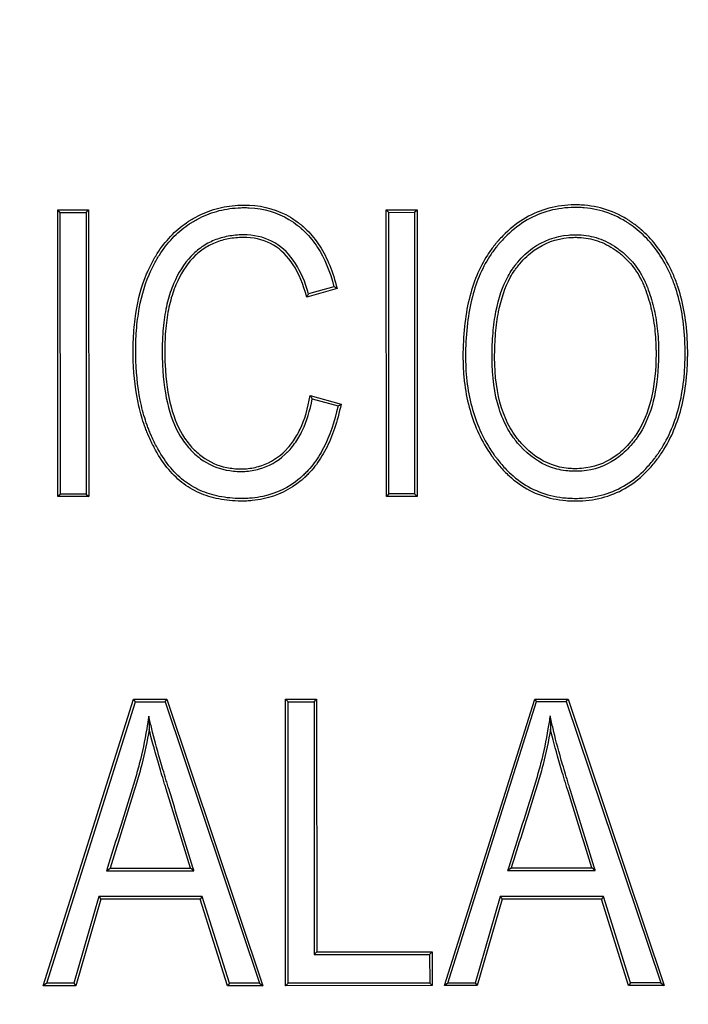
# Model space of a CAD drawing. Units: millimetres. Extents: x 0 to 603, y -3 to 204.
# Drawn here: x 430 to 436, y 33 to 41 of the extents above; entities that cross this region are included whole.
import ezdxf
from ezdxf import colors
from ezdxf.entities.mleader import LeaderData, LeaderLine
from ezdxf.math import Vec2, Vec3

# ---------------------------------------------------------------- set-up
doc = ezdxf.new("R2010")
doc.units = ezdxf.units.MM
doc.layers.add('D-18T-C250', color=7, linetype='Continuous')
doc.layers.add('Predeterminado', color=7, linetype='Continuous')

# ---------------------------------------------------------------- blocks, each defined once
blk = doc.blocks.new('_DOT')
at = {"color": 0}
blk.add_line((0, 0), (-1, 0), dxfattribs=at)
at = {"color": 0, "const_width": 0.333}
blk.add_lwpolyline([(-0.1665, 0, 1), (0.1665, 0, 1)], format="xyb", close=True, dxfattribs=at)
blk = doc.blocks.new('SE7')
at = {"layer": 'D-18T-C250', "color": 7, "linetype": 'Continuous'}
for p, q in [((430.501, 39.6321), (430.7723, 39.6322)), ((430.5237, 39.6094), (430.501, 39.6321)), ((430.5021, 37.1142), (430.501, 39.6321)), ((430.5237, 39.6094), (430.7496, 39.6095)), ((430.5249, 37.1369), (430.5237, 39.6094)), ((430.7496, 39.6095), (430.7723, 39.6322)), ((430.7496, 39.6095), (430.7508, 37.137)), ((430.7723, 39.6322), (430.7735, 37.1143)), ((433.3857, 39.6335), (433.6571, 39.6336)), ((433.4085, 39.6107), (433.3857, 39.6335)), ((433.3869, 37.1155), (433.3857, 39.6335)), ((433.4085, 39.6107), (433.6344, 39.6108)), ((433.4097, 37.1383), (433.4085, 39.6107)), ((433.6344, 39.6108), (433.6571, 39.6336)), ((433.6344, 39.6108), (433.6356, 37.1384)), ((433.6571, 39.6336), (433.6583, 37.1157)), ((432.9539, 38.9414), (432.6875, 38.8659)), ((432.9265, 38.9573), (432.7034, 38.894)), ((432.7181, 38.0031), (432.9895, 37.9262)), ((432.7361, 37.9744), (432.9628, 37.9101)), ((430.5249, 37.1369), (430.5021, 37.1142)), ((430.7735, 37.1143), (430.5021, 37.1142)), ((430.7508, 37.137), (430.5249, 37.1369)), ((430.7508, 37.137), (430.7735, 37.1143)), ((433.4097, 37.1383), (433.3869, 37.1155)), ((433.6583, 37.1157), (433.3869, 37.1155)), ((433.6356, 37.1384), (433.4097, 37.1383)), ((433.6356, 37.1384), (433.6583, 37.1157)), ((430.3731, 32.8181), (431.1672, 35.3348)), ((430.4042, 32.8409), (431.1839, 35.312)), ((431.1672, 35.3348), (431.4602, 35.3349)), ((431.1839, 35.312), (431.1672, 35.3348)), ((431.1839, 35.312), (431.4438, 35.3122)), ((431.4438, 35.3122), (431.4602, 35.3349)), ((431.4438, 35.3122), (432.2719, 32.8418)), ((431.4602, 35.3349), (432.3035, 32.819)), ((432.5015, 35.3354), (432.7744, 35.3355)), ((432.5243, 35.3127), (432.5015, 35.3354)), ((432.5027, 32.8191), (432.5015, 35.3354)), ((432.5243, 35.3127), (432.7517, 35.3128)), ((432.5254, 32.8419), (432.5243, 35.3127)), ((432.7517, 35.3128), (432.7744, 35.3355)), ((432.7517, 35.3128), (432.7527, 33.0928)), ((432.7744, 35.3355), (432.7754, 33.1156)), ((433.8973, 32.8198), (434.6897, 35.3364)), ((433.9283, 32.8425), (434.7064, 35.3137)), ((434.6897, 35.3364), (434.9826, 35.3366)), ((434.7064, 35.3137), (434.6897, 35.3364)), ((434.7064, 35.3137), (434.9663, 35.3138)), ((434.9663, 35.3138), (434.9826, 35.3366)), ((434.9663, 35.3138), (435.796, 32.8434)), ((434.9826, 35.3366), (435.8276, 32.8207)), ((431.3006, 35.1852), (431.3046, 35.0703)), ((434.8254, 35.1904), (434.8287, 35.072)), ((430.9293, 33.8286), (430.9603, 33.8514)), ((430.9293, 33.8286), (431.6976, 33.829)), ((430.9603, 33.8514), (431.6668, 33.8517)), ((431.6976, 33.829), (431.6668, 33.8517)), ((434.4518, 33.8303), (434.4828, 33.853)), ((434.4518, 33.8303), (435.2218, 33.8306)), ((434.4828, 33.853), (435.1909, 33.8534)), ((435.2218, 33.8306), (435.1909, 33.8534)), ((430.863, 33.6012), (430.6423, 32.841)), ((430.8801, 33.5784), (430.6594, 32.8183)), ((431.769, 33.6016), (430.863, 33.6012)), ((430.863, 33.6012), (430.8801, 33.5784)), ((431.7523, 33.5788), (430.8801, 33.5784)), ((431.769, 33.6016), (431.7523, 33.5788)), ((431.9921, 32.8189), (431.7523, 33.5788)), ((432.0087, 32.8416), (431.769, 33.6016)), ((434.3871, 33.6028), (434.1665, 32.8427)), ((434.4042, 33.5801), (434.1836, 32.8199)), ((435.2932, 33.6033), (434.3871, 33.6028)), ((434.3871, 33.6028), (434.4042, 33.5801)), ((435.2764, 33.5805), (434.4042, 33.5801)), ((435.2932, 33.6033), (435.2764, 33.5805)), ((435.5145, 32.8205), (435.2764, 33.5805)), ((435.5312, 32.8433), (435.2932, 33.6033)), ((432.7527, 33.0928), (432.7754, 33.1156)), ((432.7527, 33.0928), (433.7673, 33.0933)), ((432.7754, 33.1156), (433.79, 33.1161)), ((433.7673, 33.0933), (433.79, 33.1161)), ((433.7673, 33.0933), (433.7674, 32.8425)), ((433.79, 33.1161), (433.7901, 32.8197)), ((430.4042, 32.8409), (430.3731, 32.8181)), ((430.6594, 32.8183), (430.3731, 32.8181)), ((430.6423, 32.841), (430.4042, 32.8409)), ((430.6423, 32.841), (430.6594, 32.8183)), ((432.0087, 32.8416), (431.9921, 32.8189)), ((432.3035, 32.819), (431.9921, 32.8189)), ((432.2719, 32.8418), (432.0087, 32.8416)), ((432.2719, 32.8418), (432.3035, 32.819)), ((432.5254, 32.8419), (432.5027, 32.8191)), ((433.7901, 32.8197), (432.5027, 32.8191)), ((433.7674, 32.8425), (432.5254, 32.8419)), ((433.7674, 32.8425), (433.7901, 32.8197)), ((433.9283, 32.8425), (433.8973, 32.8198)), ((434.1836, 32.8199), (433.8973, 32.8198)), ((434.1665, 32.8427), (433.9283, 32.8425)), ((434.1665, 32.8427), (434.1836, 32.8199)), ((435.5312, 32.8433), (435.5145, 32.8205)), ((435.8276, 32.8207), (435.5145, 32.8205)), ((435.796, 32.8434), (435.5312, 32.8433)), ((435.796, 32.8434), (435.8276, 32.8207))]:
    blk.add_line(p, q, dxfattribs=at)
for centre, radius, start, end in [((430.6296, 34.9777), 4.5949, 59.61359, 60.00778), ((429.1516, 40.8828), 4.0708, 330.29908, 330.75427), ((429.137, 35.7393), 4.2367, 31.84045, 32.29926), ((429.7731, 43.246), 6.2166, 300.87038, 301.1578)]:
    blk.add_arc(centre, radius, start, end, dxfattribs=at)
for points, knots in [([(432.9895, 37.9262), (432.9576, 37.7744), (432.913, 37.6428), (432.8267, 37.4761), (432.7947, 37.4257), (432.7418, 37.3578), (432.7233, 37.3364), (432.6944, 37.3063), (432.6846, 37.2966), (432.6733, 37.286), (432.6721, 37.2849), (432.6691, 37.2822), (432.6676, 37.2808), (432.6631, 37.2768), (432.6601, 37.2741), (432.6511, 37.2661), (432.645, 37.2609), (432.5409, 37.1742), (432.4297, 37.1203), (432.2744, 37.0873), (432.2426, 37.0824), (432.1936, 37.0776), (432.1771, 37.0764), (432.1436, 37.075), (432.1266, 37.0747), (432.0415, 37.0752), (431.9769, 37.0813), (431.8546, 37.1056), (431.797, 37.1237), (431.7159, 37.16), (431.6898, 37.1736), (431.6394, 37.2039), (431.6151, 37.2206), (431.4976, 37.313), (431.4164, 37.4152), (431.33, 37.5793), (431.3135, 37.6139), (431.2967, 37.6526), (431.2958, 37.6549), (431.2943, 37.6584), (431.2938, 37.6595), (431.2931, 37.6612), (431.2928, 37.6619), (431.2924, 37.6629), (431.2922, 37.6632), (431.2907, 37.667), (431.2893, 37.6703), (431.2851, 37.6804), (431.2824, 37.6871), (431.2744, 37.7075), (431.2692, 37.7212), (431.2443, 37.7907), (431.2274, 37.849), (431.1854, 38.0318), (431.1692, 38.1643), (431.164, 38.325), (431.1636, 38.3431), (431.1632, 38.3794), (431.1632, 38.3979), (431.1637, 38.4525), (431.1648, 38.4881), (431.1704, 38.5929), (431.1772, 38.6597), (431.2067, 38.8512), (431.2384, 38.9668), (431.2847, 39.0767), (431.2875, 39.0831), (431.2907, 39.0902), (431.291, 39.091), (431.2916, 39.0922), (431.2917, 39.0926), (431.2921, 39.0934), (431.2924, 39.094), (431.2935, 39.0966), (431.2944, 39.0986), (431.2972, 39.1047), (431.299, 39.1087), (431.3084, 39.1287), (431.3161, 39.1444), (431.34, 39.1905), (431.3568, 39.2199), (431.4101, 39.3039), (431.4493, 39.3545), (431.5348, 39.4447), (431.581, 39.4843), (431.6337, 39.5205), (431.6368, 39.5226), (431.6415, 39.5258), (431.643, 39.5268), (431.6465, 39.529), (431.6482, 39.5302), (431.6569, 39.5358), (431.6638, 39.5402), (431.6848, 39.553), (431.6989, 39.5611), (431.7417, 39.5843), (431.7708, 39.5981), (431.8598, 39.6343), (431.9215, 39.6517), (432.0176, 39.6676), (432.0502, 39.6712), (432.1001, 39.6741), (432.1169, 39.6746), (432.1507, 39.6748), (432.1676, 39.6745), (432.317, 39.6674), (432.4367, 39.6322), (432.5705, 39.5516), (432.5965, 39.5337), (432.628, 39.509), (432.6342, 39.5039), (432.6435, 39.4961), (432.6466, 39.4935), (432.6512, 39.4895), (432.6529, 39.4881), (432.6556, 39.4858), (432.6569, 39.4846), (432.669, 39.4738), (432.6796, 39.464), (432.731, 39.4129), (432.7682, 39.3667), (432.8682, 39.2119), (432.9191, 39.0872), (432.9539, 38.9414)], [0, 0, 0, 0, 0.0625, 0.0625, 0.09375, 0.09375, 0.109375, 0.109375, 0.117188, 0.117188, 0.118164, 0.118164, 0.119141, 0.119141, 0.121094, 0.121094, 0.125, 0.125, 0.1875, 0.1875, 0.203125, 0.203125, 0.210938, 0.210938, 0.21875, 0.21875, 0.25, 0.25, 0.28125, 0.28125, 0.296875, 0.296875, 0.3125, 0.3125, 0.375, 0.375, 0.390625, 0.390625, 0.391602, 0.391602, 0.39209, 0.39209, 0.392334, 0.392334, 0.392578, 0.392578, 0.394531, 0.394531, 0.398437, 0.398437, 0.40625, 0.40625, 0.4375, 0.4375, 0.5, 0.5, 0.507813, 0.507813, 0.515625, 0.515625, 0.53125, 0.53125, 0.5625, 0.5625, 0.625, 0.625, 0.628906, 0.628906, 0.629395, 0.629395, 0.629639, 0.629639, 0.629883, 0.629883, 0.630859, 0.630859, 0.632813, 0.632813, 0.640625, 0.640625, 0.65625, 0.65625, 0.6875, 0.6875, 0.71875, 0.71875, 0.720703, 0.720703, 0.72168, 0.72168, 0.722656, 0.722656, 0.726562, 0.726562, 0.734375, 0.734375, 0.75, 0.75, 0.78125, 0.78125, 0.796875, 0.796875, 0.804688, 0.804688, 0.8125, 0.8125, 0.875, 0.875, 0.890625, 0.890625, 0.894531, 0.894531, 0.896484, 0.896484, 0.897461, 0.897461, 0.898438, 0.898438, 0.90625, 0.90625, 0.9375, 0.9375, 1, 1, 1, 1]), ([(432.9628, 37.9101), (432.9316, 37.7687), (432.8891, 37.646), (432.8071, 37.4877), (432.7758, 37.4385), (432.7243, 37.3723), (432.7064, 37.3516), (432.6783, 37.3223), (432.6687, 37.3129), (432.6578, 37.3027), (432.6566, 37.3016), (432.6537, 37.299), (432.6523, 37.2976), (432.6479, 37.2937), (432.645, 37.2911), (432.6362, 37.2833), (432.6303, 37.2782), (432.5291, 37.194), (432.4215, 37.1418), (432.2706, 37.1097), (432.2396, 37.1049), (432.1918, 37.1003), (432.1757, 37.0991), (432.143, 37.0977), (432.1264, 37.0974), (432.0429, 37.0979), (431.9797, 37.104), (431.8606, 37.1276), (431.8046, 37.1452), (431.7261, 37.1804), (431.7008, 37.1936), (431.6519, 37.2229), (431.6284, 37.2391), (431.5147, 37.3285), (431.4353, 37.428), (431.3504, 37.5893), (431.3342, 37.6234), (431.3176, 37.6616), (431.3167, 37.6639), (431.3152, 37.6673), (431.3147, 37.6684), (431.314, 37.6701), (431.3137, 37.6708), (431.3133, 37.6717), (431.3132, 37.6721), (431.3116, 37.6758), (431.3103, 37.679), (431.3062, 37.6889), (431.3035, 37.6956), (431.2956, 37.7156), (431.2906, 37.7291), (431.2661, 37.7975), (431.2494, 37.8549), (431.2079, 38.0353), (431.1919, 38.1663), (431.1868, 38.3256), (431.1864, 38.3435), (431.186, 38.3795), (431.186, 38.3978), (431.1864, 38.452), (431.1875, 38.4873), (431.1931, 38.5909), (431.1998, 38.657), (431.2289, 38.8461), (431.2602, 38.96), (431.3056, 39.0677), (431.3084, 39.074), (431.3115, 39.081), (431.3118, 39.0818), (431.3123, 39.0829), (431.3125, 39.0833), (431.3129, 39.0842), (431.3131, 39.0847), (431.3142, 39.0872), (431.3152, 39.0892), (431.3179, 39.0952), (431.3197, 39.0992), (431.3289, 39.1188), (431.3365, 39.1343), (431.3599, 39.1795), (431.3764, 39.2083), (431.4286, 39.2906), (431.4669, 39.34), (431.5502, 39.428), (431.5952, 39.4665), (431.6465, 39.5017), (431.6495, 39.5038), (431.6541, 39.5068), (431.6556, 39.5078), (431.659, 39.51), (431.6606, 39.5111), (431.6691, 39.5166), (431.6759, 39.5209), (431.6963, 39.5334), (431.7101, 39.5413), (431.7518, 39.5639), (431.7802, 39.5773), (431.8669, 39.6126), (431.9269, 39.6295), (432.0205, 39.645), (432.0523, 39.6486), (432.101, 39.6514), (432.1174, 39.6519), (432.1505, 39.6521), (432.1669, 39.6517), (432.3126, 39.6448), (432.4282, 39.6107), (432.5579, 39.5326), (432.5831, 39.5152), (432.6137, 39.4912), (432.6198, 39.4863), (432.6288, 39.4787), (432.6319, 39.4762), (432.6363, 39.4723), (432.6379, 39.4709), (432.6406, 39.4687), (432.6419, 39.4675), (432.6536, 39.4571), (432.6638, 39.4475), (432.7137, 39.398), (432.7499, 39.3531), (432.8442, 39.2071), (432.8925, 39.0919), (432.9265, 38.9573)], [0, 0, 0, 0, 0.059964, 0.059964, 0.091402, 0.091402, 0.107121, 0.107121, 0.11498, 0.11498, 0.115963, 0.115963, 0.116945, 0.116945, 0.11891, 0.11891, 0.12284, 0.12284, 0.185716, 0.185716, 0.201435, 0.201435, 0.209295, 0.209295, 0.217154, 0.217154, 0.248592, 0.248592, 0.280031, 0.280031, 0.29575, 0.29575, 0.311469, 0.311469, 0.374345, 0.374345, 0.390064, 0.390064, 0.391047, 0.391047, 0.391538, 0.391538, 0.391783, 0.391783, 0.392029, 0.392029, 0.393994, 0.393994, 0.397924, 0.397924, 0.405783, 0.405783, 0.437221, 0.437221, 0.500098, 0.500098, 0.507957, 0.507957, 0.515817, 0.515817, 0.531536, 0.531536, 0.562974, 0.562974, 0.62585, 0.62585, 0.62978, 0.62978, 0.630271, 0.630271, 0.630517, 0.630517, 0.630762, 0.630762, 0.631745, 0.631745, 0.63371, 0.63371, 0.641569, 0.641569, 0.657288, 0.657288, 0.688726, 0.688726, 0.720165, 0.720165, 0.722129, 0.722129, 0.723112, 0.723112, 0.724094, 0.724094, 0.728024, 0.728024, 0.735884, 0.735884, 0.751603, 0.751603, 0.783041, 0.783041, 0.79876, 0.79876, 0.806619, 0.806619, 0.814479, 0.814479, 0.877355, 0.877355, 0.893074, 0.893074, 0.897004, 0.897004, 0.898969, 0.898969, 0.899951, 0.899951, 0.900934, 0.900934, 0.908793, 0.908793, 0.940232, 0.940232, 1, 1, 1, 1]), ([(436.0332, 38.3732), (436.0333, 38.3587), (436.0331, 38.3442), (436.0321, 38.2843), (436.03, 38.2398), (436.0198, 38.1094), (436.0078, 38.0268), (435.9562, 37.7915), (435.9009, 37.6516), (435.8149, 37.5134), (435.805, 37.4983), (435.7922, 37.4797), (435.7897, 37.476), (435.7858, 37.4705), (435.7845, 37.4687), (435.7825, 37.4659), (435.7819, 37.465), (435.7805, 37.4632), (435.7797, 37.4621), (435.7728, 37.4525), (435.7665, 37.444), (435.7349, 37.4027), (435.7085, 37.3719), (435.6266, 37.2865), (435.568, 37.2387), (435.3801, 37.1228), (435.2389, 37.082), (435.0621, 37.076), (435.0421, 37.0759), (435.0026, 37.0769), (434.9832, 37.0779), (434.9256, 37.0827), (434.8882, 37.0881), (434.7792, 37.1112), (434.7105, 37.1357), (434.5814, 37.2028), (434.521, 37.2453), (434.4363, 37.3227), (434.4091, 37.3508), (434.3697, 37.3963), (434.3569, 37.412), (434.338, 37.4365), (434.3317, 37.4448), (434.3225, 37.4574), (434.3194, 37.4617), (434.3148, 37.4681), (434.3133, 37.4703), (434.311, 37.4735), (434.3104, 37.4743), (434.3091, 37.4762), (434.3085, 37.4771), (434.225, 37.5971), (434.163, 37.7287), (434.1011, 37.9448), (434.0856, 38.02), (434.0702, 38.1373), (434.0663, 38.1772), (434.0624, 38.2382), (434.0615, 38.2587), (434.0605, 38.2898), (434.0602, 38.3002), (434.06, 38.3159), (434.0599, 38.3211), (434.0599, 38.329), (434.0598, 38.3316), (434.0598, 38.3356), (434.0598, 38.3369), (434.0598, 38.3395), (434.0598, 38.3407), (434.0597, 38.5284), (434.0775, 38.6962), (434.1489, 38.9943), (434.2027, 39.1246), (434.2925, 39.2637), (434.3115, 39.2903), (434.3343, 39.319), (434.3368, 39.3221), (434.3407, 39.3268), (434.3418, 39.3282), (434.3452, 39.3323), (434.3468, 39.3343), (434.3552, 39.3443), (434.3619, 39.3521), (434.3823, 39.3752), (434.3961, 39.3901), (434.4662, 39.4615), (434.5257, 39.5097), (434.7148, 39.6273), (434.8552, 39.6696), (435.0298, 39.6761), (435.0496, 39.6763), (435.0887, 39.6754), (435.1081, 39.6744), (435.1656, 39.6695), (435.2032, 39.6638), (435.3135, 39.6394), (435.384, 39.6135), (435.4682, 39.569), (435.4848, 39.5595), (435.5095, 39.5443), (435.5176, 39.5391), (435.5298, 39.531), (435.5339, 39.5283), (435.5399, 39.5242), (435.5419, 39.5228), (435.546, 39.52), (435.5474, 39.519), (435.5744, 39.5001), (435.5989, 39.4809), (435.67, 39.4198), (435.7138, 39.3739), (435.7944, 39.2714), (435.831, 39.2147), (435.8803, 39.1215), (435.8958, 39.0889), (435.9246, 39.0213), (435.9378, 38.9864), (435.9971, 38.8067), (436.0244, 38.6457), (436.0323, 38.4444), (436.0329, 38.4218), (436.0332, 38.3904), (436.0332, 38.3818), (436.0332, 38.3732)], [0, 0, 0, 0, 0.004908, 0.004908, 0.020533, 0.020533, 0.051783, 0.051783, 0.114283, 0.114283, 0.122096, 0.122096, 0.124049, 0.124049, 0.125026, 0.125026, 0.125514, 0.125514, 0.126002, 0.126002, 0.129908, 0.129908, 0.145533, 0.145533, 0.176783, 0.176783, 0.239283, 0.239283, 0.247096, 0.247096, 0.254908, 0.254908, 0.270533, 0.270533, 0.301783, 0.301783, 0.333033, 0.333033, 0.348658, 0.348658, 0.356471, 0.356471, 0.360377, 0.360377, 0.36233, 0.36233, 0.363307, 0.363307, 0.363795, 0.363795, 0.364283, 0.364283, 0.426783, 0.426783, 0.458033, 0.458033, 0.473658, 0.473658, 0.481471, 0.481471, 0.485377, 0.485377, 0.48733, 0.48733, 0.488307, 0.488307, 0.488795, 0.488795, 0.489283, 0.489283, 0.551783, 0.551783, 0.614283, 0.614283, 0.629908, 0.629908, 0.631861, 0.631861, 0.632838, 0.632838, 0.633815, 0.633815, 0.637721, 0.637721, 0.645533, 0.645533, 0.676783, 0.676783, 0.739283, 0.739283, 0.747096, 0.747096, 0.754908, 0.754908, 0.770533, 0.770533, 0.801783, 0.801783, 0.809596, 0.809596, 0.813502, 0.813502, 0.815455, 0.815455, 0.816432, 0.816432, 0.817408, 0.817408, 0.833033, 0.833033, 0.864283, 0.864283, 0.895533, 0.895533, 0.911158, 0.911158, 0.926783, 0.926783, 0.989283, 0.989283, 0.997096, 0.997096, 1, 1, 1, 1]), ([(436.0105, 38.3732), (436.0105, 38.3589), (436.0104, 38.3445), (436.0094, 38.2852), (436.0073, 38.2411), (435.9972, 38.1122), (435.9854, 38.0305), (435.9345, 37.7986), (435.8801, 37.6612), (435.7958, 37.5257), (435.7861, 37.5109), (435.7736, 37.4927), (435.771, 37.4891), (435.7672, 37.4837), (435.7659, 37.4819), (435.764, 37.4792), (435.7634, 37.4783), (435.7621, 37.4765), (435.7613, 37.4754), (435.7545, 37.466), (435.7483, 37.4577), (435.7173, 37.4171), (435.6915, 37.387), (435.6114, 37.3035), (435.5543, 37.257), (435.3716, 37.1443), (435.2346, 37.1046), (435.0618, 37.0988), (435.0422, 37.0987), (435.0036, 37.0996), (434.9846, 37.1006), (434.9284, 37.1053), (434.892, 37.1106), (434.7858, 37.1331), (434.7192, 37.1569), (434.5938, 37.222), (434.5349, 37.2634), (434.4523, 37.3389), (434.4257, 37.3663), (434.3872, 37.4109), (434.3746, 37.4263), (434.3561, 37.4503), (434.35, 37.4584), (434.3409, 37.4708), (434.3379, 37.475), (434.3334, 37.4813), (434.3319, 37.4834), (434.3296, 37.4866), (434.3291, 37.4874), (434.3278, 37.4892), (434.3271, 37.4901), (434.2451, 37.608), (434.1842, 37.7373), (434.1233, 37.95), (434.1081, 38.024), (434.0928, 38.1398), (434.089, 38.1791), (434.0851, 38.2394), (434.0842, 38.2597), (434.0832, 38.2904), (434.083, 38.3007), (434.0827, 38.3162), (434.0827, 38.3213), (434.0826, 38.3291), (434.0826, 38.3317), (434.0826, 38.3356), (434.0826, 38.3369), (434.0826, 38.3395), (434.0826, 38.3407), (434.0825, 38.527), (434.1001, 38.693), (434.1706, 38.9869), (434.2234, 39.1147), (434.3112, 39.2508), (434.3298, 39.2768), (434.352, 39.3047), (434.3545, 39.3078), (434.3583, 39.3124), (434.3594, 39.3138), (434.3627, 39.3177), (434.3643, 39.3197), (434.3725, 39.3295), (434.3791, 39.3372), (434.3991, 39.3599), (434.4126, 39.3745), (434.4812, 39.4444), (434.5393, 39.4915), (434.7235, 39.6059), (434.8596, 39.647), (435.0302, 39.6534), (435.0496, 39.6536), (435.0878, 39.6527), (435.1066, 39.6517), (435.1627, 39.6469), (435.1993, 39.6413), (435.3066, 39.6176), (435.3751, 39.5924), (435.4571, 39.5491), (435.4733, 39.5398), (435.4973, 39.525), (435.5053, 39.52), (435.5172, 39.5121), (435.5211, 39.5095), (435.5271, 39.5054), (435.529, 39.5041), (435.533, 39.5014), (435.5344, 39.5004), (435.5607, 39.4819), (435.5846, 39.4632), (435.654, 39.4035), (435.6968, 39.3587), (435.7756, 39.2584), (435.8115, 39.203), (435.8599, 39.1114), (435.8752, 39.0794), (435.9035, 39.013), (435.9164, 38.9787), (435.9748, 38.8019), (436.0017, 38.643), (436.0096, 38.4438), (436.0101, 38.4213), (436.0104, 38.3902), (436.0105, 38.3817), (436.0105, 38.3732)], [0, 0, 0, 0, 0.004908, 0.004908, 0.020533, 0.020533, 0.051783, 0.051783, 0.114283, 0.114283, 0.122096, 0.122096, 0.124049, 0.124049, 0.125025, 0.125025, 0.125514, 0.125514, 0.126002, 0.126002, 0.129908, 0.129908, 0.145533, 0.145533, 0.176783, 0.176783, 0.239283, 0.239283, 0.247096, 0.247096, 0.254908, 0.254908, 0.270533, 0.270533, 0.301783, 0.301783, 0.333033, 0.333033, 0.348658, 0.348658, 0.356471, 0.356471, 0.360377, 0.360377, 0.36233, 0.36233, 0.363307, 0.363307, 0.363795, 0.363795, 0.364283, 0.364283, 0.426783, 0.426783, 0.458033, 0.458033, 0.473658, 0.473658, 0.481471, 0.481471, 0.485377, 0.485377, 0.48733, 0.48733, 0.488307, 0.488307, 0.488795, 0.488795, 0.489283, 0.489283, 0.551783, 0.551783, 0.614283, 0.614283, 0.629908, 0.629908, 0.631861, 0.631861, 0.632838, 0.632838, 0.633814, 0.633814, 0.637721, 0.637721, 0.645533, 0.645533, 0.676783, 0.676783, 0.739283, 0.739283, 0.747096, 0.747096, 0.754908, 0.754908, 0.770533, 0.770533, 0.801783, 0.801783, 0.809596, 0.809596, 0.813502, 0.813502, 0.815455, 0.815455, 0.816432, 0.816432, 0.817408, 0.817408, 0.833033, 0.833033, 0.864283, 0.864283, 0.895533, 0.895533, 0.911158, 0.911158, 0.926783, 0.926783, 0.989283, 0.989283, 0.997096, 0.997096, 1, 1, 1, 1]), ([(432.7034, 38.894), (432.6741, 38.9985), (432.6362, 39.0876), (432.5389, 39.2398), (432.478, 39.3007), (432.3355, 39.3848), (432.254, 39.4078), (432.1524, 39.4125), (432.1409, 39.4127), (432.1179, 39.4126), (432.1066, 39.4123), (432.0728, 39.4108), (432.0508, 39.4087), (431.9859, 39.3998), (431.9444, 39.3899), (431.8654, 39.3625), (431.8279, 39.3448), (431.7572, 39.3018), (431.724, 39.2764), (431.6309, 39.1872), (431.5777, 39.1111), (431.5232, 38.9952), (431.5128, 38.971), (431.4935, 38.9203), (431.4847, 38.894), (431.4609, 38.8119), (431.4482, 38.7532), (431.4295, 38.6277), (431.4234, 38.5608), (431.4198, 38.4721), (431.4193, 38.4541), (431.4187, 38.4176), (431.4186, 38.3989), (431.4188, 38.3432), (431.4196, 38.3071), (431.4274, 38.1312), (431.4449, 38.0063), (431.5032, 37.7875), (431.544, 37.6935), (431.6102, 37.5956), (431.624, 37.5772), (431.6526, 37.5422), (431.6674, 37.5257), (431.7133, 37.4793), (431.746, 37.4524), (431.8499, 37.3839), (431.9272, 37.3548), (432.0327, 37.3391), (432.0543, 37.337), (432.0982, 37.3349), (432.1209, 37.3348), (432.1875, 37.3381), (432.2305, 37.3451), (432.3539, 37.3802), (432.4292, 37.4225), (432.4999, 37.4867), (432.504, 37.4905), (432.5101, 37.4964), (432.5121, 37.4984), (432.5162, 37.5023), (432.5179, 37.5041), (432.5272, 37.5134), (432.5344, 37.521), (432.5555, 37.5448), (432.5689, 37.5615), (432.6072, 37.6147), (432.6301, 37.6538), (432.688, 37.7763), (432.7165, 37.8687), (432.7361, 37.9744)], [0, 0, 0, 0, 0.058888, 0.058888, 0.121933, 0.121933, 0.184978, 0.184978, 0.192859, 0.192859, 0.20074, 0.20074, 0.216501, 0.216501, 0.248023, 0.248023, 0.279546, 0.279546, 0.311068, 0.311068, 0.374113, 0.374113, 0.389874, 0.389874, 0.405636, 0.405636, 0.437158, 0.437158, 0.468681, 0.468681, 0.476561, 0.476561, 0.484442, 0.484442, 0.500203, 0.500203, 0.563248, 0.563248, 0.626293, 0.626293, 0.642054, 0.642054, 0.657816, 0.657816, 0.689338, 0.689338, 0.752383, 0.752383, 0.768144, 0.768144, 0.783906, 0.783906, 0.815428, 0.815428, 0.878473, 0.878473, 0.882414, 0.882414, 0.884384, 0.884384, 0.886354, 0.886354, 0.894234, 0.894234, 0.909996, 0.909996, 0.941518, 0.941518, 1, 1, 1, 1]), ([(432.6875, 38.8659), (432.6579, 38.9783), (432.6187, 39.0726), (432.5213, 39.225), (432.463, 39.2831), (432.3273, 39.3633), (432.2498, 39.3853), (432.1517, 39.3898), (432.1407, 39.39), (432.1184, 39.3899), (432.1073, 39.3896), (432.0746, 39.3881), (432.0532, 39.3861), (431.9904, 39.3774), (431.9504, 39.3679), (431.8744, 39.3415), (431.8383, 39.3246), (431.7704, 39.2832), (431.7386, 39.2589), (431.6489, 39.173), (431.5972, 39.0993), (431.544, 38.9861), (431.5338, 38.9623), (431.515, 38.9128), (431.5064, 38.8871), (431.483, 38.8067), (431.4706, 38.749), (431.4521, 38.6252), (431.4461, 38.5592), (431.4425, 38.4714), (431.442, 38.4535), (431.4414, 38.4174), (431.4413, 38.3989), (431.4415, 38.3436), (431.4424, 38.3077), (431.4501, 38.1335), (431.4674, 38.0102), (431.5246, 37.7953), (431.5645, 37.7037), (431.6286, 37.609), (431.6421, 37.591), (431.6698, 37.5571), (431.6841, 37.5412), (431.7285, 37.4964), (431.7599, 37.4705), (431.8597, 37.4047), (431.9336, 37.3769), (432.0353, 37.3618), (432.0561, 37.3597), (432.0986, 37.3576), (432.1206, 37.3575), (432.1848, 37.3607), (432.2259, 37.3674), (432.3443, 37.4011), (432.4163, 37.4415), (432.4844, 37.5034), (432.4884, 37.5071), (432.4943, 37.5127), (432.4963, 37.5146), (432.5002, 37.5185), (432.5019, 37.5202), (432.5107, 37.5291), (432.5176, 37.5365), (432.538, 37.5593), (432.5509, 37.5755), (432.5879, 37.6267), (432.6101, 37.6647), (432.6693, 37.7899), (432.6988, 37.8887), (432.7181, 38.0031)], [0, 0, 0, 0, 0.0625, 0.0625, 0.125, 0.125, 0.1875, 0.1875, 0.195312, 0.195312, 0.203125, 0.203125, 0.21875, 0.21875, 0.25, 0.25, 0.28125, 0.28125, 0.3125, 0.3125, 0.375, 0.375, 0.390625, 0.390625, 0.40625, 0.40625, 0.4375, 0.4375, 0.46875, 0.46875, 0.476562, 0.476562, 0.484375, 0.484375, 0.5, 0.5, 0.5625, 0.5625, 0.625, 0.625, 0.640625, 0.640625, 0.65625, 0.65625, 0.6875, 0.6875, 0.75, 0.75, 0.765625, 0.765625, 0.78125, 0.78125, 0.8125, 0.8125, 0.875, 0.875, 0.878906, 0.878906, 0.880859, 0.880859, 0.882812, 0.882812, 0.890625, 0.890625, 0.90625, 0.90625, 0.9375, 0.9375, 1, 1, 1, 1]), ([(435.7779, 38.3815), (435.7779, 38.3931), (435.7778, 38.4047), (435.7773, 38.4334), (435.7767, 38.4505), (435.7745, 38.5011), (435.7721, 38.5343), (435.7622, 38.6322), (435.752, 38.6952), (435.7247, 38.8166), (435.7075, 38.8751), (435.6842, 38.9384), (435.6816, 38.9454), (435.6776, 38.9558), (435.6762, 38.9593), (435.6741, 38.9645), (435.6734, 38.9662), (435.6721, 38.9697), (435.6713, 38.9716), (435.6643, 38.9888), (435.6576, 39.0037), (435.6365, 39.0473), (435.6209, 39.0749), (435.5695, 39.1535), (435.5291, 39.2002), (435.4716, 39.2519), (435.4597, 39.2618), (435.4354, 39.2812), (435.4228, 39.2905), (435.3844, 39.3173), (435.3582, 39.3331), (435.2779, 39.3742), (435.2221, 39.3932), (435.1352, 39.4091), (435.1057, 39.4124), (435.0608, 39.4141), (435.0457, 39.4142), (435.0158, 39.4135), (435.0011, 39.4126), (434.87, 39.4013), (434.7642, 39.3625), (434.6248, 39.2621), (434.5815, 39.2216), (434.5364, 39.1683), (434.5314, 39.1623), (434.5253, 39.1547), (434.5241, 39.1531), (434.5222, 39.1508), (434.5216, 39.15), (434.5204, 39.1485), (434.52, 39.148), (434.5178, 39.1451), (434.516, 39.1428), (434.5071, 39.131), (434.5002, 39.1214), (434.48, 39.0917), (434.4673, 39.0709), (434.408, 38.9619), (434.3729, 38.8587), (434.3381, 38.6807), (434.3294, 38.6174), (434.3208, 38.5167), (434.3187, 38.4822), (434.3165, 38.4289), (434.316, 38.4109), (434.3155, 38.3836), (434.3154, 38.3744), (434.3152, 38.3605), (434.3152, 38.3559), (434.3152, 38.3489), (434.3152, 38.3466), (434.3152, 38.3431), (434.3152, 38.3419), (434.3152, 38.3402), (434.3152, 38.3396), (434.3152, 38.3384), (434.3152, 38.3379), (434.3152, 38.1677), (434.3356, 38.0178), (434.3974, 37.8228), (434.4232, 37.7628), (434.4697, 37.6805), (434.4866, 37.6544), (434.5138, 37.6171), (434.5233, 37.605), (434.5425, 37.5816), (434.5522, 37.5704), (434.6413, 37.4724), (434.7303, 37.4102), (434.8775, 37.356), (434.9288, 37.3444), (434.9954, 37.3382), (435.0088, 37.3373), (435.036, 37.3364), (435.0497, 37.3364), (435.0904, 37.3374), (435.1171, 37.3396), (435.2475, 37.3586), (435.3431, 37.3988), (435.4713, 37.4966), (435.5114, 37.5354), (435.5537, 37.5859), (435.5584, 37.5916), (435.5642, 37.5989), (435.5653, 37.6003), (435.567, 37.6025), (435.5676, 37.6033), (435.5685, 37.6044), (435.5688, 37.6048), (435.5693, 37.6055), (435.5695, 37.6057), (435.5715, 37.6083), (435.5733, 37.6106), (435.582, 37.6222), (435.5889, 37.6316), (435.6089, 37.6607), (435.6214, 37.6808), (435.6807, 37.7858), (435.7164, 37.8828), (435.7645, 38.1033), (435.777, 38.227), (435.7779, 38.3701), (435.7779, 38.3758), (435.7779, 38.3815)], [0, 0, 0, 0, 0.005241, 0.005241, 0.013054, 0.013054, 0.028679, 0.028679, 0.059929, 0.059929, 0.091179, 0.091179, 0.095085, 0.095085, 0.097038, 0.097038, 0.098015, 0.098015, 0.098991, 0.098991, 0.106804, 0.106804, 0.122429, 0.122429, 0.153679, 0.153679, 0.161491, 0.161491, 0.169304, 0.169304, 0.184929, 0.184929, 0.216179, 0.216179, 0.231804, 0.231804, 0.239616, 0.239616, 0.247429, 0.247429, 0.309929, 0.309929, 0.341179, 0.341179, 0.345085, 0.345085, 0.346062, 0.346062, 0.34655, 0.34655, 0.347038, 0.347038, 0.348991, 0.348991, 0.356804, 0.356804, 0.372429, 0.372429, 0.434929, 0.434929, 0.466179, 0.466179, 0.481804, 0.481804, 0.489616, 0.489616, 0.493523, 0.493523, 0.495476, 0.495476, 0.496452, 0.496452, 0.496941, 0.496941, 0.497185, 0.497185, 0.497429, 0.497429, 0.559929, 0.559929, 0.591179, 0.591179, 0.606804, 0.606804, 0.614616, 0.614616, 0.622429, 0.622429, 0.684929, 0.684929, 0.716179, 0.716179, 0.723991, 0.723991, 0.731804, 0.731804, 0.747429, 0.747429, 0.809929, 0.809929, 0.841179, 0.841179, 0.845085, 0.845085, 0.846062, 0.846062, 0.84655, 0.84655, 0.846794, 0.846794, 0.847038, 0.847038, 0.848991, 0.848991, 0.856804, 0.856804, 0.872429, 0.872429, 0.934929, 0.934929, 0.997429, 0.997429, 1, 1, 1, 1]), ([(435.7551, 38.3815), (435.7551, 38.393), (435.755, 38.4045), (435.7545, 38.4328), (435.754, 38.4496), (435.7518, 38.4997), (435.7494, 38.5325), (435.7396, 38.629), (435.7296, 38.6911), (435.7027, 38.8107), (435.6858, 38.8682), (435.6629, 38.9304), (435.6603, 38.9373), (435.6564, 38.9476), (435.655, 38.951), (435.653, 38.9561), (435.6523, 38.9578), (435.651, 38.9612), (435.6502, 38.9631), (435.6434, 38.9797), (435.6369, 38.9942), (435.6165, 39.0365), (435.6013, 39.0633), (435.5515, 39.1394), (435.5124, 39.1846), (435.4567, 39.2346), (435.4453, 39.2443), (435.4216, 39.263), (435.4094, 39.2722), (435.3722, 39.2981), (435.3469, 39.3133), (435.2695, 39.3529), (435.2158, 39.3712), (435.1322, 39.3866), (435.1038, 39.3897), (435.0604, 39.3914), (435.0458, 39.3915), (435.0169, 39.3907), (435.0026, 39.3899), (434.8757, 39.379), (434.7743, 39.3417), (434.6397, 39.2448), (434.5977, 39.2056), (434.5539, 39.1538), (434.549, 39.1479), (434.5431, 39.1405), (434.5419, 39.139), (434.5401, 39.1367), (434.5395, 39.136), (434.5383, 39.1344), (434.5379, 39.134), (434.5358, 39.1312), (434.534, 39.1289), (434.5254, 39.1176), (434.5188, 39.1083), (434.4992, 39.0796), (434.487, 39.0594), (434.4293, 38.9535), (434.3949, 38.8526), (434.3606, 38.6772), (434.352, 38.6147), (434.3435, 38.5151), (434.3414, 38.4809), (434.3393, 38.4282), (434.3388, 38.4103), (434.3382, 38.3832), (434.3381, 38.3741), (434.338, 38.3603), (434.3379, 38.3557), (434.3379, 38.3488), (434.3379, 38.3465), (434.3379, 38.343), (434.3379, 38.3419), (434.3379, 38.3401), (434.3379, 38.3396), (434.3379, 38.3384), (434.3379, 38.3379), (434.338, 38.1695), (434.3582, 38.0219), (434.4186, 37.8311), (434.4438, 37.7725), (434.4891, 37.6925), (434.5055, 37.6671), (434.5319, 37.6309), (434.5411, 37.6191), (434.5598, 37.5964), (434.5693, 37.5854), (434.656, 37.4899), (434.7419, 37.4302), (434.8835, 37.378), (434.9328, 37.3669), (434.997, 37.3608), (435.01, 37.36), (435.0363, 37.3592), (435.0496, 37.3591), (435.089, 37.3601), (435.1147, 37.3623), (435.2405, 37.3805), (435.3322, 37.4191), (435.456, 37.5135), (435.495, 37.5511), (435.5362, 37.6004), (435.5407, 37.6059), (435.5463, 37.613), (435.5475, 37.6144), (435.5491, 37.6166), (435.5497, 37.6173), (435.5505, 37.6184), (435.5508, 37.6188), (435.5514, 37.6194), (435.5515, 37.6197), (435.5535, 37.6222), (435.5552, 37.6244), (435.5637, 37.6356), (435.5703, 37.6448), (435.5897, 37.673), (435.602, 37.6926), (435.6596, 37.7947), (435.6946, 37.8895), (435.7419, 38.1063), (435.7542, 38.2284), (435.7551, 38.3702), (435.7552, 38.3758), (435.7551, 38.3815)], [0, 0, 0, 0, 0.005241, 0.005241, 0.013053, 0.013053, 0.028678, 0.028678, 0.059928, 0.059928, 0.091178, 0.091178, 0.095085, 0.095085, 0.097038, 0.097038, 0.098014, 0.098014, 0.098991, 0.098991, 0.106803, 0.106803, 0.122428, 0.122428, 0.153678, 0.153678, 0.161491, 0.161491, 0.169303, 0.169303, 0.184928, 0.184928, 0.216178, 0.216178, 0.231803, 0.231803, 0.239616, 0.239616, 0.247428, 0.247428, 0.309928, 0.309928, 0.341178, 0.341178, 0.345085, 0.345085, 0.346061, 0.346061, 0.346549, 0.346549, 0.347038, 0.347038, 0.348991, 0.348991, 0.356803, 0.356803, 0.372428, 0.372428, 0.434928, 0.434928, 0.466178, 0.466178, 0.481803, 0.481803, 0.489616, 0.489616, 0.493522, 0.493522, 0.495475, 0.495475, 0.496452, 0.496452, 0.49694, 0.49694, 0.497184, 0.497184, 0.497428, 0.497428, 0.559928, 0.559928, 0.591178, 0.591178, 0.606803, 0.606803, 0.614616, 0.614616, 0.622428, 0.622428, 0.684928, 0.684928, 0.716178, 0.716178, 0.723991, 0.723991, 0.731803, 0.731803, 0.747428, 0.747428, 0.809928, 0.809928, 0.841178, 0.841178, 0.845085, 0.845085, 0.846061, 0.846061, 0.846549, 0.846549, 0.846794, 0.846794, 0.847038, 0.847038, 0.848991, 0.848991, 0.856803, 0.856803, 0.872428, 0.872428, 0.934928, 0.934928, 0.997428, 0.997428, 1, 1, 1, 1]), ([(431.3006, 35.1852), (431.2945, 35.1482), (431.2883, 35.1111), (431.2822, 35.0741), (431.2651, 34.9716), (431.2433, 34.8692), (431.2041, 34.7161), (431.1899, 34.6652), (431.1671, 34.589), (431.1593, 34.5638), (431.1438, 34.5134), (431.136, 34.4882), (431.0658, 34.2612), (431.0016, 34.0599), (430.9386, 33.8582), (430.9355, 33.8483), (430.9324, 33.8385), (430.9293, 33.8286)], [0, 0, 0, 0, 0.081142, 0.081142, 0.081142, 0.305384, 0.305384, 0.417504, 0.417504, 0.473565, 0.473565, 0.529625, 0.529625, 0.978109, 0.978109, 0.978109, 1, 1, 1, 1]), ([(431.6976, 33.829), (431.6946, 33.8388), (431.6915, 33.8486), (431.6885, 33.8584), (431.6263, 34.0609), (431.564, 34.2635), (431.4939, 34.4914), (431.4861, 34.5167), (431.4774, 34.5452), (431.4764, 34.5483), (431.4749, 34.5531), (431.4744, 34.5547), (431.4737, 34.557), (431.4734, 34.5582), (431.4728, 34.5601), (431.4725, 34.5611), (431.4698, 34.5699), (431.4674, 34.5776), (431.4604, 34.6006), (431.4557, 34.6158), (431.4331, 34.6905), (431.4163, 34.7468), (431.3703, 34.9054), (431.3453, 34.9975), (431.3267, 35.0756), (431.318, 35.1121), (431.3093, 35.1487), (431.3006, 35.1852)], [0, 0, 0, 0, 0.021211, 0.021211, 0.021211, 0.459363, 0.459363, 0.514131, 0.514131, 0.520978, 0.520978, 0.524401, 0.524401, 0.526112, 0.526112, 0.527824, 0.527824, 0.541516, 0.541516, 0.5689, 0.5689, 0.678438, 0.678438, 0.897514, 0.897514, 0.897514, 1, 1, 1, 1]), ([(434.8254, 35.1904), (434.819, 35.1522), (434.8127, 35.1139), (434.8063, 35.0757), (434.7893, 34.9733), (434.7675, 34.8708), (434.7282, 34.7176), (434.714, 34.6667), (434.6911, 34.5905), (434.6834, 34.5653), (434.6678, 34.5148), (434.66, 34.4896), (434.5895, 34.2627), (434.5245, 34.0616), (434.4611, 33.8598), (434.458, 33.85), (434.4549, 33.8401), (434.4518, 33.8303)], [0, 0, 0, 0, 0.083452, 0.083452, 0.083452, 0.307121, 0.307121, 0.418956, 0.418956, 0.474873, 0.474873, 0.530791, 0.530791, 0.978129, 0.978129, 0.978129, 1, 1, 1, 1]), ([(435.2218, 33.8306), (435.2188, 33.8404), (435.2157, 33.8503), (435.2127, 33.8601), (435.1499, 34.0625), (435.0872, 34.2649), (435.0166, 34.4927), (435.0088, 34.518), (435, 34.5465), (434.999, 34.5496), (434.9975, 34.5544), (434.997, 34.5559), (434.9963, 34.5583), (434.996, 34.5593), (434.9954, 34.5613), (434.9951, 34.5623), (434.9924, 34.571), (434.99, 34.5788), (434.9829, 34.6018), (434.9782, 34.617), (434.9555, 34.6917), (434.9387, 34.748), (434.8929, 34.9068), (434.8685, 34.9989), (434.8509, 35.077), (434.8424, 35.1148), (434.8339, 35.1526), (434.8254, 35.1904)], [0, 0, 0, 0, 0.021182, 0.021182, 0.021182, 0.457751, 0.457751, 0.512322, 0.512322, 0.519143, 0.519143, 0.522554, 0.522554, 0.524259, 0.524259, 0.525964, 0.525964, 0.539607, 0.539607, 0.566893, 0.566893, 0.676035, 0.676035, 0.894319, 0.894319, 0.894319, 1, 1, 1, 1]), ([(431.3046, 35.0703), (431.2875, 34.9672), (431.2655, 34.8641), (431.226, 34.7102), (431.2117, 34.6589), (431.1888, 34.5824), (431.181, 34.5572), (431.1655, 34.5067), (431.1577, 34.4814), (431.0875, 34.2544), (431.0233, 34.053), (430.9603, 33.8514)], [0, 0, 0, 0, 0.25, 0.25, 0.375, 0.375, 0.4375, 0.4375, 0.5, 0.5, 1, 1, 1, 1]), ([(431.6668, 33.8517), (431.6045, 34.0543), (431.5422, 34.2568), (431.4722, 34.4847), (431.4644, 34.51), (431.4556, 34.5385), (431.4547, 34.5417), (431.4532, 34.5464), (431.4527, 34.548), (431.452, 34.5504), (431.4516, 34.5515), (431.451, 34.5534), (431.4507, 34.5544), (431.448, 34.5632), (431.4457, 34.5709), (431.4386, 34.594), (431.434, 34.6092), (431.4113, 34.6839), (431.3945, 34.7403), (431.3484, 34.8993), (431.3233, 34.9917), (431.3046, 35.0703)], [0, 0, 0, 0, 0.5, 0.5, 0.5625, 0.5625, 0.570313, 0.570313, 0.574219, 0.574219, 0.576172, 0.576172, 0.578125, 0.578125, 0.59375, 0.59375, 0.625, 0.625, 0.75, 0.75, 1, 1, 1, 1]), ([(434.8287, 35.072), (434.8116, 34.9689), (434.7896, 34.8657), (434.7501, 34.7117), (434.7359, 34.6604), (434.7129, 34.5838), (434.7051, 34.5586), (434.6896, 34.5081), (434.6818, 34.4829), (434.6112, 34.2558), (434.5462, 34.0547), (434.4828, 33.853)], [0, 0, 0, 0, 0.25, 0.25, 0.375, 0.375, 0.4375, 0.4375, 0.5, 0.5, 1, 1, 1, 1]), ([(435.1909, 33.8534), (435.1282, 34.0558), (435.0655, 34.2582), (434.9949, 34.486), (434.9871, 34.5113), (434.9783, 34.5397), (434.9773, 34.5429), (434.9758, 34.5476), (434.9753, 34.5492), (434.9746, 34.5516), (434.9743, 34.5526), (434.9737, 34.5546), (434.9734, 34.5555), (434.9706, 34.5643), (434.9682, 34.5721), (434.9611, 34.5951), (434.9565, 34.6103), (434.9337, 34.6851), (434.9169, 34.7416), (434.871, 34.9008), (434.8465, 34.9933), (434.8287, 35.072)], [0, 0, 0, 0, 0.5, 0.5, 0.5625, 0.5625, 0.570313, 0.570313, 0.574219, 0.574219, 0.576172, 0.576172, 0.578125, 0.578125, 0.59375, 0.59375, 0.625, 0.625, 0.75, 0.75, 1, 1, 1, 1])]:
    blk.add_open_spline(points, degree=3, knots=knots, dxfattribs=at)

msp = doc.modelspace()

# ---------------------------------------------------------------- block references
at = {"layer": 'Predeterminado'}
msp.add_blockref('SE7', (0, 0), dxfattribs=at)

# ---------------------------------------------------------------- leaders
at = {"layer": 'Predeterminado', "color": 7, "linetype": 'Continuous'}
ml = msp.add_multileader_mtext('Standard', dxfattribs=at)
ml.set_content('{\\pxsm0.9;\\fArial|b0||i0||c0|p34;\\W1.;(Medidas reales)\\P}', color=256)
ml.set_leader_properties()
ml.set_arrow_properties(name='DOT')
ml.build(insert=Vec2(0, 0))
ml.multileader.update_dxf_attribs({"leader_type": 0, "dogleg_length": 0, "arrow_head_size": 3.125})
ctx = ml.context
ctx.base_point, ctx.char_height, ctx.arrow_head_size, ctx.landing_gap_size = Vec3(568.5683, 177.7666), 3.125, 3.125, 1.0938
notes = []
notes.append((ctx, [(0, (0, 0, 0), (0, 0), (1, 0), 1, [])]))
ctx.mtext.insert = Vec3(570.5683, 179.7885)
ml = msp.add_multileader_mtext('Standard', dxfattribs=at)
ml.set_content('{\\pxsm0.9;\\fArial|b0||i0||c0|p34;\\W1.;(642)\\P}', color=256)
ml.set_leader_properties()
ml.set_arrow_properties(name='DOT')
ml.build(insert=Vec2(0, 0))
ml.multileader.update_dxf_attribs({"leader_type": 0, "dogleg_length": 0, "arrow_head_size": 3.375})
ctx = ml.context
ctx.base_point, ctx.char_height, ctx.arrow_head_size, ctx.landing_gap_size = Vec3(438.7757, 168.2913), 3.375, 3.375, 1.1812
notes.append((ctx, [(0, (0, 0, 0), (0, 0), (1, 0), 1, [])]))
ctx.mtext.insert = Vec3(440.7757, 170.475)
ml = msp.add_multileader_mtext('Standard', dxfattribs=at)
ml.set_content('{\\pxsm0.9;\\fArial|b0||i0||c0|p34;\\W1.;(625)\\P}', color=256)
ml.set_leader_properties()
ml.set_arrow_properties(name='DOT')
ml.build(insert=Vec2(0, 0))
ml.multileader.update_dxf_attribs({"leader_type": 0, "dogleg_length": 0, "arrow_head_size": 3.375})
ctx = ml.context
ctx.base_point, ctx.char_height, ctx.arrow_head_size, ctx.landing_gap_size = Vec3(547.5351, 167.3959), 3.375, 3.375, 1.1812
notes.append((ctx, [(0, (0, 0, 0), (0, 0), (1, 0), 1, [])]))
ctx.mtext.insert = Vec3(549.5351, 169.5796)
ml = msp.add_multileader_mtext('Standard', dxfattribs=at)
ml.set_content('{\\pxsm0.9;\\fArial|b0||i0||c0|p34;\\W1.;(600)\\P}', color=256)
ml.set_leader_properties()
ml.set_arrow_properties(name='DOT')
ml.build(insert=Vec2(0, 0))
ml.multileader.update_dxf_attribs({"leader_type": 0, "dogleg_length": 0, "arrow_head_size": 3.375})
ctx = ml.context
ctx.base_point, ctx.char_height, ctx.arrow_head_size, ctx.landing_gap_size = Vec3(547.3033, 134.6484), 3.375, 3.375, 1.1812
notes.append((ctx, [(0, (0, 0, 0), (0, 0), (1, 0), 1, [])]))
ctx.mtext.insert = Vec3(549.3033, 136.832)
ml = msp.add_multileader_mtext('Standard', dxfattribs=at)
ml.set_content('{\\pxsm0.9;\\fArial|b0||i0||c0|p34;\\W1.;(700)\\P}', color=256)
ml.set_leader_properties()
ml.set_arrow_properties(name='DOT')
ml.build(insert=Vec2(0, 0))
ml.multileader.update_dxf_attribs({"leader_type": 0, "dogleg_length": 0, "arrow_head_size": 3.375})
ctx = ml.context
ctx.base_point, ctx.char_height, ctx.arrow_head_size, ctx.landing_gap_size = Vec3(438.6224, 125.878), 3.375, 3.375, 1.1812
notes.append((ctx, [(0, (0, 0, 0), (0, 0), (1, 0), 1, [])]))
ctx.mtext.insert = Vec3(440.6224, 128.0616)
for ctx, leaders in notes:
    for number, flags, end, landing, length, lines in leaders:
        leader = LeaderData()
        leader.index, (leader.has_last_leader_line, leader.has_dogleg_vector, leader.attachment_direction) = number, flags
        leader.last_leader_point, leader.dogleg_vector, leader.dogleg_length = Vec3(end), Vec3(landing), length
        for number, points, colour, breaks in lines:
            line = LeaderLine()
            line.index, line.vertices, line.color, line.breaks = number, Vec3.list(points), colors.encode_raw_color(colour), breaks
            leader.lines.append(line)
        ctx.leaders.append(leader)

doc.saveas('drawing.dxf')
